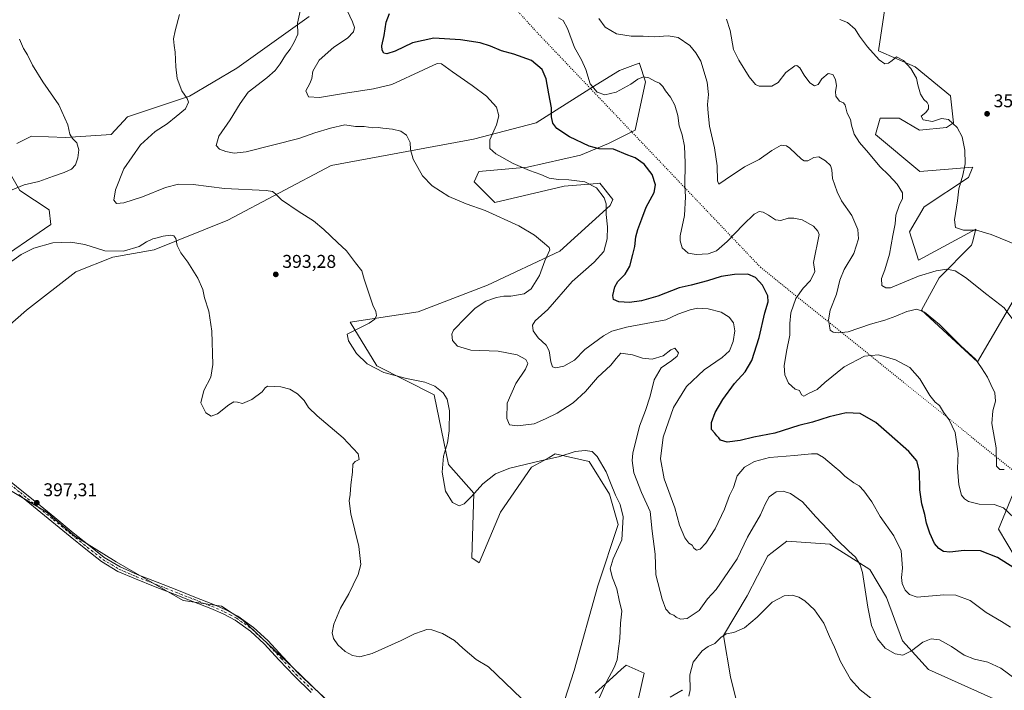
# Model space of a CAD drawing. Units: metres. Extents: x 590905 to 594367, y 4689698 to 4692057.
# Drawn here: x 592252 to 592785, y 4690492 to 4690855 of the extents above; entities that cross this region are included whole.
import ezdxf

# ---------------------------------------------------------------- set-up
doc = ezdxf.new("R2010")
doc.units = ezdxf.units.M
doc.header["$MEASUREMENT"] = 0
doc.linetypes.add('DGN Style 4', pattern=[2.638475, 1.318413, -0.659207, 0.001648, -0.659207])
doc.linetypes.add('DGN Style 5', pattern=[1.153612, 0.494405, -0.659207])
for name, color, linetype, lineweight in [('Camino Cxs', 7, 'Continuous', 0), ('Camino eje', 30, 'DGN Style 4', 13), ('Cultivos herbáceos CxS', 92, 'Continuous', 0), ('Curva de nivel maestra', 30, 'Continuous', 30), ('Curva de nivel normal', 30, 'Continuous', 0), ('Matorral CxS', 135, 'Continuous', 0), ('Punto de cota en terreno', 7, 'Continuous', 0), ('Rótulo de punto de cota en terreno', 7, 'Continuous', 0), ('Suelo desnudo CxS', 253, 'Continuous', 0), ('Vía pecuaria eje', 92, 'DGN Style 5', 0)]:
    doc.layers.add(name, color=color, linetype=linetype, lineweight=lineweight)
doc.styles.add('Style-Arial', font='txt')

# ---------------------------------------------------------------- blocks, each defined once
blk = doc.blocks.new('*U8')
at = {"layer": 'Matorral CxS', "color": 135, "linetype": 'Continuous', "lineweight": 0}
for points in [[(592723.2005, 4690877.3423, 350.8976), (592717.3421, 4690838.5295, 354.4572), (592737.1407, 4690829.8863, 354.4131), (592756.3948, 4690814.2495, 352.9485), (592757.8495, 4690799.6613, 354.6533), (592754.0725, 4690797.0735, 355.0349), (592739.4813, 4690795.6217, 355.9297), (592728.5516, 4690802.0369, 356.3464), (592718.1684, 4690802.0369, 357.2393), (592715.7723, 4690793.2471, 358.2561), (592739.7324, 4690773.2707, 357.6404), (592768.4856, 4690775.6679, 354.4674), (592768.1069, 4690774.7837, 354.4764), (592766.0891, 4690770.0745, 354.6151), (592742.128, 4690754.0939, 357.6168), (592734.142, 4690740.5103, 358.3159), (592738.9336, 4690725.3281, 357.4855), (592761.2796, 4690737.3661, 355.4014), (592770.0821, 4690742.1081, 354.4066), (592768.1563, 4690735.0473, 356.1127), (592767.6858, 4690733.3177, 356.4983), (592750.1143, 4690715.7391, 360.4407), (592740.5297, 4690698.1603, 364.4574), (592770.8799, 4690670.1933, 364.8717), (592791.4393, 4690705.4547, 358.4443)], [(592801.9326, 4690627.5265, 361.6113), (592782.2377, 4690579.5941, 371.9821), (592791.3225, 4690564.4657, 373.3005)], [(592783.4233, 4690486.2525, 388.2884), (592744.4259, 4690503.6749, 386.9819), (592730.2859, 4690519.2483, 383.5735), (592721.7321, 4690542.6391, 383.1398), (592712.6469, 4690557.7671, 384.4301), (592690.9143, 4690571.5951, 385.8197), (592667.7525, 4690573.1933, 387.7141), (592659.7551, 4690567.0385, 387.8194), (592657.3693, 4690565.2025, 387.6813), (592646.1879, 4690543.6285, 388.0834), (592633.4087, 4690522.0539, 389.0405), (592637.1655, 4690499.6673, 393.2541), (592643.1871, 4690475.6093, 395.3357)], [(592611.2883, 4690492.2953, 388.8692), (592611.0451, 4690492.4897, 388.8045), (592604.5677, 4690488.7097, 388.2995)], [(592583.5481, 4690470.4183, 387.9547), (592590.5203, 4690501.6667, 386.8647), (592580.6955, 4690506.0739, 388.7417), (592578.0553, 4690503.6843, 389.345), (592573.5379, 4690499.5951, 389.8652), (592563.9225, 4690490.8921, 391.1791)], [(592542.2519, 4690471.1715, 393.9765), (592552.6451, 4690503.0563, 394.2311), (592565.4019, 4690548.9405, 391.8826), (592576.4135, 4690582.1019, 391.2582), (592571.7583, 4690598.5559, 391.0009), (592560.7299, 4690616.3433, 390.2799), (592542.3599, 4690620.3385, 388.8187), (592539.1273, 4690618.5193, 389.0112), (592536.1745, 4690616.8577, 389.2519), (592529.5809, 4690613.1473, 389.891), (592512.8101, 4690588.9279, 392.5453), (592501.0909, 4690561.4733, 392.8073), (592497.2479, 4690564.2203, 392.3161), (592498.2735, 4690599.0859, 389.4636), (592484.5377, 4690614.6129, 389.5752), (592476.8681, 4690652.3007, 390.4035), (592445.7481, 4690668.1097, 389.4016), (592431.4397, 4690691.7717, 390.6464), (592468.1789, 4690697.3643, 388.3536), (592505.7171, 4690711.7469, 386.7671), (592544.8527, 4690730.1243, 384.4643), (592572.0087, 4690754.8947, 379.648), (592573.6055, 4690758.0909, 379.1995), (592566.4177, 4690766.8811, 378.818), (592565.1815, 4690766.7779, 378.9845), (592549.4421, 4690765.4647, 380.259), (592547.2497, 4690765.2817, 380.3691), (592509.7119, 4690756.4935, 384.1512), (592498.5295, 4690767.6805, 383.1016), (592500.9259, 4690773.2733, 382.0269), (592527.2829, 4690775.6699, 379.3421), (592556.0345, 4690782.0629, 375.847), (592571.2103, 4690788.4545, 373.879), (592585.5873, 4690795.6463, 372.9969), (592591.1575, 4690821.7103, 369.9394), (592587.8817, 4690831.7431, 368.0267), (592587.8529, 4690831.8311, 368.0083), (592587.7775, 4690831.8035, 368.0071), (592584.3783, 4690830.5555, 367.8208), (592577.1059, 4690827.8849, 367.5828), (592564.5005, 4690820.1075, 369.4346), (592532.0749, 4690799.6415, 376.7825), (592498.1821, 4690790.6993, 381.4368), (592421.0577, 4690776.4703, 387.6954), (592365.1493, 4690746.9059, 392.457), (592325.2151, 4690730.9257, 395.1827), (592302.8519, 4690726.9309, 395.0969), (592282.8849, 4690718.9401, 397.402), (592256.0895, 4690698.1277, 399.1607), (592234.9631, 4690679.7881, 398.6962)], [(592236.5617, 4690722.1377, 393.8487), (592269.3071, 4690744.5101, 392.1101), (592268.5095, 4690752.5009, 392.2873), (592252.5353, 4690762.8881, 394.8532), (592245.3475, 4690775.6731, 396.6187)], [(592250.9387, 4690788.4579, 396.9476), (592258.9257, 4690792.4529, 396.3131), (592277.2947, 4690791.6535, 395.1143), (592302.0539, 4690793.2515, 393.1445), (592310.8401, 4690802.8401, 392.8085), (592344.3851, 4690814.0269, 389.6684), (592369.9425, 4690829.2085, 388.337), (592409.0785, 4690857.1749, 384.0536)]]:
    blk.add_polyline3d(points, dxfattribs=at)
blk = doc.blocks.new('*U11')
at = {"layer": 'Cultivos herbáceos CxS', "color": 92, "linetype": 'Continuous', "lineweight": 0}
for points in [[(592791.3225, 4690564.4657, 373.3005), (592782.2377, 4690579.5941, 371.9821), (592801.9326, 4690627.5265, 361.6113)], [(592791.4393, 4690705.4547, 358.4443), (592770.8799, 4690670.1933, 364.8717), (592740.5297, 4690698.1603, 364.4574), (592750.1143, 4690715.7391, 360.4407), (592767.6858, 4690733.3177, 356.4983), (592768.1563, 4690735.0473, 356.1127), (592770.0821, 4690742.1081, 354.4066), (592761.2796, 4690737.3661, 355.4014), (592738.9336, 4690725.3281, 357.4855), (592734.142, 4690740.5103, 358.3159), (592742.128, 4690754.0939, 357.6168), (592766.0891, 4690770.0745, 354.6151), (592768.1069, 4690774.7837, 354.4764), (592768.4856, 4690775.6679, 354.4674), (592739.7324, 4690773.2707, 357.6404), (592715.7723, 4690793.2471, 358.2561), (592718.1684, 4690802.0369, 357.2393), (592728.5516, 4690802.0369, 356.3464), (592739.4813, 4690795.6217, 355.9297), (592754.0725, 4690797.0735, 355.0349), (592757.8495, 4690799.6613, 354.6533), (592756.3948, 4690814.2495, 352.9485), (592737.1407, 4690829.8863, 354.4131), (592717.3421, 4690838.5295, 354.4572), (592723.2005, 4690877.3423, 350.8976)]]:
    blk.add_polyline3d(points, dxfattribs=at)
blk = doc.blocks.new('5PATER')
at = {"layer": 'Suelo desnudo CxS', "linetype": 'Continuous', "lineweight": 0}
h = blk.add_hatch(color=51, dxfattribs=at)
edge = h.paths.add_edge_path()
edge.add_ellipse((0, 0), major_axis=(-0.11, -0.111), ratio=0.999422, start_angle=0, end_angle=360)

msp = doc.modelspace()

# ---------------------------------------------------------------- linework, layer by layer
at = {"layer": 'Camino Cxs', "color": 7, "linetype": 'Continuous', "lineweight": 0}
for points in [[(592245.8401, 4690606.7801, 397.5581), (592253.6801, 4690600.4401, 397.4192), (592261.5601, 4690594.0601, 397.2273), (592271.5201, 4690585.9001, 397.0352), (592281.4601, 4690577.7401, 397.0033), (592289.8401, 4690570.9301, 396.8557), (592298.2501, 4690564.3701, 396.8223), (592306.8101, 4690559.2001, 396.7228), (592316.1201, 4690555.1701, 396.5889), (592326.8001, 4690550.9601, 396.4689), (592337.5201, 4690546.7301, 396.3238), (592347.2101, 4690542.9301, 396.248), (592356.9501, 4690539.1001, 396.1336), (592363.7501, 4690536.1701, 395.9772), (592370.4601, 4690532.6401, 395.8598), (592379.0701, 4690526.5101, 395.7995), (592386.7501, 4690519.3901, 395.6598), (592394.9501, 4690510.5801, 395.5982), (592403.0801, 4690501.9701, 395.6307), (592412.1501, 4690493.2201, 395.6958), (592421.4401, 4690484.6901, 395.8362)], [(592245.8401, 4690606.7801, 397.5581), (592253.6801, 4690600.4401, 397.4192), (592261.5601, 4690594.0601, 397.2273), (592271.5201, 4690585.9001, 397.0352), (592281.4601, 4690577.7401, 397.0033), (592289.8401, 4690570.9301, 396.8557), (592298.2501, 4690564.3701, 396.8223), (592306.8101, 4690559.2001, 396.7228), (592316.1201, 4690555.1701, 396.5889), (592326.8001, 4690550.9601, 396.4689), (592337.5201, 4690546.7301, 396.3238), (592347.2101, 4690542.9301, 396.248), (592356.9501, 4690539.1001, 396.1336), (592363.7501, 4690536.1701, 395.9772), (592370.4601, 4690532.6401, 395.8598), (592379.0701, 4690526.5101, 395.7995), (592386.7501, 4690519.3901, 395.6598), (592394.9501, 4690510.5801, 395.5982), (592403.0801, 4690501.9701, 395.6307), (592412.1501, 4690493.2201, 395.6958), (592421.4401, 4690484.6901, 395.8362)], [(592410.3201, 4690491.2701, 395.7725), (592401.1801, 4690500.0901, 395.7203), (592393.0001, 4690508.7601, 395.701), (592384.8601, 4690517.5001, 395.7298), (592377.3801, 4690524.4401, 395.8287), (592369.0501, 4690530.3601, 395.894), (592362.6001, 4690533.7601, 395.9813), (592355.9301, 4690536.6301, 396.1141), (592346.2401, 4690540.4401, 396.25), (592336.5401, 4690544.2501, 396.3054), (592325.8201, 4690548.4701, 396.4363), (592315.1001, 4690552.7001, 396.5154), (592305.5901, 4690556.8201, 396.6096), (592296.7301, 4690562.1701, 396.6981), (592288.1801, 4690568.8401, 396.7543), (592279.7701, 4690575.6701, 396.879), (592269.8201, 4690583.8401, 396.9323), (592259.8701, 4690591.9901, 397.0982), (592252.0001, 4690598.3701, 397.2377)], [(592410.3201, 4690491.2701, 395.7725), (592401.1801, 4690500.0901, 395.7203), (592393.0001, 4690508.7601, 395.701), (592384.8601, 4690517.5001, 395.7298), (592377.3801, 4690524.4401, 395.8287), (592369.0501, 4690530.3601, 395.894), (592362.6001, 4690533.7601, 395.9813), (592355.9301, 4690536.6301, 396.1141), (592346.2401, 4690540.4401, 396.25), (592336.5401, 4690544.2501, 396.3054), (592325.8201, 4690548.4701, 396.4363), (592315.1001, 4690552.7001, 396.5154), (592305.5901, 4690556.8201, 396.6096), (592296.7301, 4690562.1701, 396.6981), (592288.1801, 4690568.8401, 396.7543), (592279.7701, 4690575.6701, 396.879), (592269.8201, 4690583.8401, 396.9323), (592259.8701, 4690591.9901, 397.0982), (592252.0001, 4690598.3701, 397.2377)]]:
    msp.add_polyline3d(points, dxfattribs=at)
at = {"layer": 'Camino eje', "color": 30, "linetype": 'DGN Style 4', "lineweight": 13}
msp.add_polyline3d([(592244.9851, 4690605.7551, 397.4567), (592252.8401, 4690599.4051, 397.3293), (592256.7751, 4690596.2151, 397.2672), (592260.7151, 4690593.0251, 397.1595), (592270.6701, 4690584.8701, 396.9792), (592280.6151, 4690576.7051, 396.9371), (592289.0101, 4690569.8851, 396.8012), (592297.4901, 4690563.2701, 396.7583), (592306.2001, 4690558.0101, 396.6597), (592315.6101, 4690553.9351, 396.5509), (592320.9701, 4690551.8201, 396.4828), (592326.3101, 4690549.7151, 396.4523), (592331.6701, 4690547.6051, 396.3813), (592337.0301, 4690545.4901, 396.3158), (592341.8751, 4690543.5901, 396.2782), (592346.7251, 4690541.6851, 396.2481), (592356.4401, 4690537.8651, 396.1246), (592363.1751, 4690534.9651, 395.9781), (592366.4001, 4690533.2651, 395.9317), (592369.7551, 4690531.5001, 395.8775), (592373.9201, 4690528.5401, 395.857), (592378.2251, 4690525.4751, 395.8046), (592382.0651, 4690521.9151, 395.7339), (592385.8051, 4690518.4451, 395.6912), (592393.9751, 4690509.6701, 395.6492), (592398.0401, 4690505.3651, 395.6682), (592402.1301, 4690501.0301, 395.6815), (592411.2351, 4690492.2451, 395.7421)], dxfattribs=at)
at = {"layer": 'Cultivos herbáceos CxS', "color": 92, "linetype": 'Continuous', "lineweight": 0}
for points in [[(592723.2005, 4690877.3423, 350.8976), (592717.3421, 4690838.5295, 354.4572), (592737.1407, 4690829.8863, 354.4131), (592756.3948, 4690814.2495, 352.9485), (592757.8495, 4690799.6613, 354.6533), (592754.0725, 4690797.0735, 355.0349), (592739.4813, 4690795.6217, 355.9297), (592728.5516, 4690802.0369, 356.3464), (592718.1684, 4690802.0369, 357.2393), (592715.7723, 4690793.2471, 358.2561), (592739.7324, 4690773.2707, 357.6404), (592768.4856, 4690775.6679, 354.4674), (592768.1069, 4690774.7837, 354.4764), (592766.0891, 4690770.0745, 354.6151), (592742.128, 4690754.0939, 357.6168), (592734.142, 4690740.5103, 358.3159), (592738.9336, 4690725.3281, 357.4855), (592761.2796, 4690737.3661, 355.4014), (592770.0821, 4690742.1081, 354.4066), (592768.1563, 4690735.0473, 356.1127), (592767.6858, 4690733.3177, 356.4983), (592750.1143, 4690715.7391, 360.4407), (592740.5297, 4690698.1603, 364.4574), (592770.8799, 4690670.1933, 364.8717), (592791.4393, 4690705.4547, 358.4443)], [(592409.0785, 4690857.1749, 384.0536), (592369.9425, 4690829.2085, 388.337), (592344.3851, 4690814.0269, 389.6684), (592310.8401, 4690802.8401, 392.8085), (592302.0539, 4690793.2515, 393.1445), (592277.2947, 4690791.6535, 395.1143), (592258.9257, 4690792.4529, 396.3131), (592250.9387, 4690788.4579, 396.9476)], [(592409.0785, 4690857.1749, 384.0536), (592369.9425, 4690829.2085, 388.337), (592344.3851, 4690814.0269, 389.6684), (592310.8401, 4690802.8401, 392.8085), (592302.0539, 4690793.2515, 393.1445), (592277.2947, 4690791.6535, 395.1143), (592258.9257, 4690792.4529, 396.3131), (592250.9387, 4690788.4579, 396.9476)], [(592245.3475, 4690775.6731, 396.6187), (592252.5353, 4690762.8881, 394.8532), (592268.5095, 4690752.5009, 392.2873), (592269.3071, 4690744.5101, 392.1101), (592236.5617, 4690722.1377, 393.8487)], [(592245.3475, 4690775.6731, 396.6187), (592252.5353, 4690762.8881, 394.8532), (592268.5095, 4690752.5009, 392.2873), (592269.3071, 4690744.5101, 392.1101), (592236.5617, 4690722.1377, 393.8487)], [(592801.9326, 4690627.5265, 361.6113), (592782.2377, 4690579.5941, 371.9821), (592791.3225, 4690564.4657, 373.3005)], [(592239.7991, 4690605.1599, 397.2425), (592266.8061, 4690588.9553, 397.0586), (592282.2389, 4690575.8375, 396.8282), (592304.6161, 4690561.9479, 396.8357), (592340.8829, 4690541.1135, 396.2473), (592361.7169, 4690538.0267, 396.0127), (592373.2915, 4690530.3103, 395.8547), (592400.2985, 4690504.8461, 395.5996), (592425.7621, 4690480.1537, 395.8476)], [(592239.7991, 4690605.1599, 397.2425), (592266.8061, 4690588.9553, 397.0586), (592282.2389, 4690575.8375, 396.8282), (592304.6161, 4690561.9479, 396.8357), (592340.8829, 4690541.1135, 396.2473), (592361.7169, 4690538.0267, 396.0127), (592373.2915, 4690530.3103, 395.8547), (592400.2985, 4690504.8461, 395.5996), (592425.7621, 4690480.1537, 395.8476)]]:
    msp.add_polyline3d(points, dxfattribs=at)
at = {"layer": 'Curva de nivel maestra', "color": 30, "linetype": 'Continuous', "lineweight": 30, "elevation": 375, "flags": 128}
msp.add_lwpolyline([(592794.03, 4690556.6301), (592781.7, 4690564.3101), (592772.54, 4690568.0001), (592763.73, 4690568.0901), (592755.88, 4690567.1201), (592752.57, 4690567.5301), (592749.95, 4690569.2601), (592747.74, 4690571.9601), (592745.14, 4690577.4201), (592743.37, 4690582.9601), (592742.45, 4690587.5701), (592740.78, 4690593.3001), (592739.77, 4690600.9601), (592739.53, 4690611.0601), (592738.16, 4690616.6901), (592733.77, 4690621.6301), (592723.14, 4690630.9901), (592715.9, 4690637.4201), (592707.38, 4690642.2301), (592699.82, 4690642.6001), (592690.66, 4690640.5401), (592681.63, 4690637.6301), (592674.3, 4690635.7801), (592661.15, 4690631.6601), (592649.85, 4690629.4301), (592642.43, 4690627.7101), (592635.48, 4690626.7801), (592631.78, 4690627.7601), (592630.85, 4690629.1401), (592629.77, 4690630.2201), (592628.79, 4690631.6401), (592627.01, 4690633.6301), (592626.9, 4690637.4601), (592629.01, 4690642.8001), (592633.14, 4690649.7901), (592639.45, 4690658.5601), (592645.2, 4690664.9001), (592648.84, 4690670.9001), (592652.73, 4690683.4301), (592655.79, 4690696.7201), (592657.57, 4690702.7601), (592657.36, 4690706.0301), (592654.58, 4690711.6501), (592650.83, 4690715.9401), (592646.59, 4690717.6201), (592639.4, 4690717.5501), (592632.2, 4690716.3601), (592624.82, 4690713.9801), (592616.02, 4690711.7501), (592609.45, 4690710.2201), (592597.82, 4690705.7901), (592589.07, 4690703.2501), (592582.64, 4690702.3201), (592576.79, 4690702.7401), (592573.86, 4690703.9301), (592573.53, 4690706.0901), (592574.63, 4690710.8901), (592576.29, 4690713.7601), (592580.24, 4690717.7001), (592582.81, 4690722.0101), (592584.4, 4690728.3701), (592585.48, 4690732.6701), (592585.99, 4690737.8001), (592587.02, 4690741.8301), (592589.2, 4690747.6701), (592591.55, 4690753.9901), (592595.92, 4690761.9201), (592596.68, 4690766.1201), (592594.74, 4690771.5601), (592590.43, 4690777.2401), (592585.65, 4690780.7301), (592581.69, 4690782.1601), (592573.93, 4690785.3501), (592566.21, 4690785.5601), (592560.77, 4690786.9301), (592550.03, 4690791.9501), (592543.26, 4690796.5201), (592541.03, 4690799.3701), (592540.32, 4690802.7501), (592540.32, 4690807.7801), (592538.81, 4690815.2701), (592537.53, 4690823.3201), (592535.23, 4690828.4301), (592529.58, 4690833.3401), (592519.9, 4690836.7601), (592513.34, 4690838.5101), (592507.23, 4690841.1401), (592501.64, 4690842.8201), (592491.14, 4690844.5001), (592476.61, 4690845.3801), (592465.08, 4690842.8901), (592455.8, 4690838.3101), (592451.24, 4690836.8501), (592449.65, 4690837.3801), (592448.59, 4690838.8701), (592448.44, 4690841.2101), (592449.73, 4690846.7901), (592450.93, 4690854.0401), (592452.72, 4690858.7001)], dxfattribs=at)
at = {"layer": 'Curva de nivel normal', "color": 30, "linetype": 'Continuous', "lineweight": 0, "flags": 128}
for points, elevation in [([(592563.02, 4690481.4001), (592570.02, 4690496.9301), (592574.34, 4690504.8401), (592575.97, 4690508.9101), (592576.43, 4690513.6201), (592577.25, 4690520.4001), (592577.76, 4690528.7001), (592578.43, 4690535.2301), (592576.97, 4690541.1701), (592575.76, 4690547.2701), (592573.33, 4690553.2601), (592572.15, 4690558.1801), (592573.71, 4690563.5001), (592578.35, 4690573.8601), (592579.08, 4690586.2801), (592577.57, 4690593.0601), (592575, 4690598.1401), (592572.26, 4690604.6601), (592569.98, 4690610.6201), (592565.12, 4690619.0301), (592562.33, 4690621.6501), (592558.57, 4690622.2201), (592553.07, 4690621.6301), (592544.91, 4690618.9501), (592534.42, 4690616.6801), (592517.75, 4690612.7501), (592510.08, 4690609.6501), (592503.08, 4690604.2101), (592497.08, 4690597.3401), (592493.08, 4690593.3401), (592490.42, 4690592.2401), (592486.72, 4690594.0001), (592482.97, 4690600.2401), (592481.17, 4690610.5701), (592481.82, 4690619.1901), (592484.06, 4690626.3801), (592485.02, 4690632.8501), (592485.11, 4690643.7401), (592483.85, 4690649.9401), (592481.71, 4690653.4601), (592477.22, 4690657.0801), (592471.74, 4690659.1801), (592461.81, 4690661.1201), (592449.51, 4690664.5101), (592440.51, 4690669.0701), (592434.76, 4690674.7401), (592430.41, 4690681.6701), (592429.69, 4690685.2201), (592441.63, 4690691.0801), (592444.75, 4690693.3601), (592445.64, 4690695.2601), (592445.31, 4690697.5501), (592443.64, 4690700.9201), (592442.24, 4690705.2801), (592439.01, 4690714.9001), (592437.6, 4690719.4501), (592434.32, 4690723.8201), (592429.38, 4690730.2901), (592424.44, 4690734.8401), (592417.14, 4690741.9101), (592411.44, 4690746.5501), (592403.66, 4690751.4301), (592394.16, 4690757.9301), (592390.95, 4690761.0801), (592389.26, 4690762.5001), (592385.82, 4690763.0301), (592363.39, 4690764.0901), (592346.43, 4690766.1401), (592338.43, 4690766.4601), (592331.31, 4690764.5401), (592319.02, 4690759.4801), (592308.76, 4690756.2601), (592304.93, 4690755.9201), (592303.49, 4690757.7701), (592304.27, 4690763.3101), (592308.82, 4690774.6501), (592317.82, 4690787.6901), (592325.8, 4690794.8601), (592332.3, 4690799.1001), (592337.16, 4690802.9901), (592342.2, 4690807.1501), (592343.88, 4690810.7001), (592343.2, 4690812.7301), (592340.17, 4690816.9201), (592337.78, 4690823.5301), (592336.9, 4690829.9801), (592336.63, 4690837.8601), (592336, 4690841.5201), (592335.78, 4690845.0801), (592336.54, 4690849.4301), (592339.03, 4690858.2801)], 390), ([(592796.04, 4690495.2801), (592783.48, 4690504.3801), (592776.5, 4690507.7301), (592769.36, 4690509.2501), (592763.66, 4690511.4301), (592756.79, 4690516.1901), (592750.31, 4690519.7501), (592745.89, 4690520.2601), (592741.31, 4690518.4601), (592735.19, 4690513.8601), (592730.56, 4690511.5101), (592726.31, 4690512.1501), (592720.93, 4690515.2801), (592716.77, 4690520.2101), (592713.58, 4690527.5101), (592711.58, 4690537.4601), (592708.64, 4690556.1801), (592707.39, 4690560.3401), (592704.93, 4690564.4701), (592701.25, 4690567.7901), (592694.83, 4690574.0301), (592689.96, 4690579.4801), (592683.42, 4690586.3801), (592676.14, 4690594.4301), (592669.72, 4690599.0101), (592665.72, 4690600.2401), (592661.9, 4690599.9201), (592658.12, 4690597.1101), (592655.92, 4690593.1901), (592653.41, 4690587.3801), (592646.46, 4690575.3301), (592640.91, 4690563.5801), (592636.09, 4690556.6601), (592629.49, 4690546.9901), (592624.8, 4690541.9401), (592620.24, 4690535.7001), (592613.69, 4690531.2601), (592610.18, 4690530.8901), (592607.83, 4690532.0201), (592606.53, 4690533.0501), (592604.6, 4690533.7901), (592602.24, 4690536.4201), (592600.16, 4690541.6801), (592596.84, 4690554.9601), (592596.4, 4690566.0901), (592594.81, 4690578.5801), (592593.78, 4690589.2501), (592589.06, 4690599.5301), (592584.83, 4690610.1901), (592584.05, 4690616.8201), (592584.44, 4690620.8101), (592587.93, 4690635.3301), (592591.22, 4690643.9701), (592593.72, 4690651.6601), (592595.98, 4690660.5601), (592599.63, 4690666.9001), (592605.56, 4690670.9001), (592608.31, 4690673.2301), (592609.02, 4690675.1701), (592607.09, 4690677.5901), (592604.84, 4690676.7701), (592600.73, 4690673.5301), (592594.86, 4690671.5801), (592589.6, 4690672.2401), (592584.21, 4690674.0001), (592577.85, 4690674.8301), (592575.33, 4690672.1001), (592572.41, 4690668.4601), (592565.21, 4690661.7401), (592558.74, 4690654.1001), (592552.07, 4690648.0001), (592543.46, 4690642.4301), (592537.16, 4690639.3901), (592530.9, 4690636.7201), (592522.02, 4690635.5001), (592517.62, 4690636.1001), (592516.13, 4690639.5001), (592516.42, 4690647.7801), (592521.03, 4690658.5601), (592526.25, 4690666.2301), (592527.47, 4690669.2601), (592526.36, 4690671.4801), (592521.78, 4690673.9801), (592511.42, 4690676.0001), (592496.75, 4690676.4801), (592489.39, 4690678.6401), (592486.79, 4690681.7001), (592486.47, 4690685.2501), (592487.32, 4690687.4201), (592493.9, 4690694.1901), (592499.08, 4690699.3301), (592504.76, 4690703.0601), (592510.48, 4690705.0801), (592514.47, 4690705.7201), (592518.24, 4690705.8001), (592525.46, 4690707.0801), (592529.36, 4690709.7301), (592533.77, 4690716.9001), (592536.66, 4690724.8601), (592539.4, 4690730.7601), (592539.06, 4690732.0301), (592536.51, 4690734.3401), (592531.22, 4690738.8501), (592522.72, 4690743.7701), (592504.43, 4690752.2201), (592494.21, 4690755.6801), (592484.76, 4690759.7301), (592475.81, 4690765.4301), (592470.59, 4690770.8601), (592465.54, 4690779.9201), (592464.02, 4690785.2101), (592463.79, 4690788.8701), (592462.83, 4690791.1301), (592461.8, 4690792.9401), (592458.69, 4690795.0601), (592454.32, 4690796.2101), (592448.99, 4690796.6201), (592446.56, 4690797.0001), (592443.71, 4690796.9401), (592438.97, 4690797.5501), (592434.32, 4690797.5501), (592428.41, 4690798.4501), (592420.64, 4690796.6201), (592412.24, 4690794.1901), (592403.64, 4690791.0601), (592390.1, 4690787.6801), (592375.11, 4690783.8301), (592368.6, 4690783.1501), (592364.02, 4690784.1301), (592360.62, 4690785.2801), (592358.76, 4690787.2401), (592360.21, 4690792.3001), (592366.45, 4690801.2001), (592371.83, 4690810.0301), (592376.19, 4690816.1601), (592386.28, 4690823.9701), (592390.8, 4690827.9301), (592393.53, 4690831.5601), (592396.3, 4690836.2201), (592398.87, 4690839.4801), (592400.99, 4690843.3301), (592403.04, 4690847.5601), (592402.84, 4690853.5201), (592404.2, 4690860.1201)], 385), ([(592429.72, 4690860.4001), (592432.6, 4690854.2301), (592433.65, 4690851.1901), (592433.14, 4690848.9001), (592429.9, 4690845.3801), (592422.55, 4690840.5701), (592414.55, 4690833.5301), (592411.15, 4690827.5301), (592410.61, 4690823.5301), (592409.48, 4690820.8101), (592407.34, 4690816.9701), (592408.82, 4690813.7101), (592414.71, 4690813.2601), (592428.9, 4690815.7201), (592444.02, 4690817.9201), (592453.86, 4690820.3601), (592471.1, 4690828.3401), (592478.44, 4690831.7401), (592480.74, 4690831.5201), (592486.75, 4690827.2001), (592497.32, 4690819.7401), (592505.14, 4690814.0101), (592510.49, 4690808.0701), (592511.75, 4690803.3901), (592510.53, 4690798.5801), (592507, 4690790.3201), (592507.03, 4690785.6701), (592510.28, 4690782.7601), (592519.5, 4690777.6301), (592528.4, 4690773.7801), (592534.49, 4690771.6601), (592539.14, 4690769.7101), (592544.09, 4690768.8701), (592549.74, 4690768.8201), (592558.45, 4690767.5701), (592564.66, 4690764.4601), (592568.91, 4690759.0401), (592569.88, 4690755.6901), (592569.84, 4690749.9401), (592570.64, 4690743.3401), (592570.39, 4690736.8801), (592568.63, 4690729.8801), (592563.52, 4690724.2201), (592551.58, 4690713.6901), (592538.28, 4690698.5501), (592531.58, 4690692.3301), (592529.97, 4690689.9901), (592530.49, 4690687.0501), (592533.17, 4690683.1501), (592537.48, 4690679.2701), (592539.07, 4690676.1601), (592539.99, 4690670.2501), (592540.94, 4690667.5501), (592542.69, 4690666.9101), (592546.97, 4690667.9101), (592552.74, 4690671.1401), (592558.41, 4690676.8401), (592568.41, 4690684.2701), (592573.07, 4690686.7801), (592580.88, 4690689.0501), (592602.2, 4690692.8701), (592608.8, 4690696.0001), (592615.39, 4690698.3901), (592619.39, 4690699.2001), (592625.1, 4690698.8501), (592632.14, 4690697.1401), (592636.47, 4690694.4101), (592638.81, 4690691.3001), (592639.62, 4690686.9401), (592638.74, 4690681.3001), (592636.7, 4690676.1601), (592632.8, 4690672.4801), (592623, 4690665.9601), (592613.36, 4690656.9501), (592606.4, 4690645.5501), (592600.74, 4690629.5301), (592599.34, 4690617.6301), (592601.27, 4690606.8101), (592607.02, 4690591.2301), (592609.7, 4690581.7601), (592612.5, 4690574.9401), (592614.73, 4690572.1601), (592616.49, 4690571.0301), (592617.45, 4690569.4001), (592618.83, 4690568.3701), (592620.87, 4690568.8801), (592623.96, 4690572.1201), (592628.89, 4690579.9101), (592633.94, 4690590.5001), (592636.73, 4690597.9401), (592638.8, 4690602.1601), (592640.76, 4690608.6001), (592644.83, 4690613.2301), (592650.17, 4690616.3001), (592658.29, 4690618.4601), (592671.81, 4690619.5801), (592680.99, 4690620.5101), (592684.15, 4690620.3401), (592687.63, 4690618.4801), (592693.32, 4690613.5101), (592696.45, 4690610.9801), (592699.08, 4690608.4101), (592704.02, 4690604.7201), (592706.95, 4690603.0401), (592709.46, 4690600.4401), (592713.66, 4690594.3701), (592718.32, 4690586.4201), (592725.65, 4690576.0801), (592729.64, 4690567.8901), (592730.26, 4690558.5001), (592729.76, 4690553.4501), (592730.17, 4690550.2401), (592731.79, 4690546.6601), (592734.14, 4690544.3401), (592738.36, 4690542.9001), (592752.7, 4690544.0301), (592759.28, 4690543.8701), (592766.95, 4690541.1201), (592775.68, 4690534.5701), (592783.96, 4690529.6801), (592788.78, 4690526.6401)], 380), ([(592790.7, 4690585.8201), (592785.03, 4690591.1501), (592779.91, 4690593.0601), (592771.87, 4690593.1001), (592766.13, 4690594.5701), (592763.88, 4690596.0701), (592762.35, 4690598.1401), (592760.8, 4690603.5601), (592760.16, 4690612.6001), (592760.41, 4690620.6801), (592758.8, 4690631.9201), (592755.58, 4690638.8501), (592752.58, 4690642.9801), (592750.31, 4690646.5101), (592747.94, 4690648.4701), (592745.14, 4690652.0001), (592739.76, 4690660.9501), (592734.25, 4690667.1001), (592726.56, 4690671.3101), (592717.42, 4690674.0101), (592709.71, 4690673.2301), (592698.71, 4690667.4401), (592688.38, 4690658.9701), (592684.16, 4690655.2601), (592679.81, 4690653.2101), (592676.96, 4690651.6501), (592675.61, 4690652.4401), (592674.52, 4690654.6301), (592672.28, 4690655.5001), (592668.56, 4690658.7201), (592666.6, 4690663.1201), (592666.32, 4690667.9801), (592667.47, 4690675.9001), (592669.29, 4690684.6401), (592669.3, 4690691.0301), (592669.93, 4690696.7901), (592672.51, 4690704.5701), (592676.63, 4690710.1601), (592680.55, 4690714.1801), (592682.91, 4690719.1901), (592682.2, 4690724.0301), (592685.25, 4690739.2101), (592684.57, 4690741.0001), (592682.08, 4690743.6001), (592675.94, 4690747.1001), (592671.57, 4690747.9501), (592668.36, 4690748.0401), (592664.4, 4690746.7701), (592661.58, 4690747.0701), (592657.81, 4690749.6801), (592654.86, 4690751.2901), (592652.72, 4690751.5901), (592650.05, 4690750.1701), (592644.06, 4690744.4501), (592635.48, 4690735.3201), (592629.62, 4690730.2801), (592625.18, 4690728.6701), (592618.56, 4690728.3801), (592614.27, 4690729.0701), (592611.11, 4690731.8601), (592609.93, 4690735.7101), (592609.98, 4690738.4401), (592612.27, 4690749.3901), (592612.82, 4690759.5801), (592612.56, 4690765.5401), (592612.76, 4690777.8801), (592612.26, 4690786.9201), (592610.98, 4690793.1801), (592609.5, 4690797.9701), (592608.7, 4690803.5001), (592607.06, 4690809.2001), (592604.82, 4690813.4901), (592602.01, 4690816.9301), (592600.57, 4690819.2401), (592598.85, 4690820.9901), (592596.6, 4690821.9401), (592593.06, 4690824.0201), (592590.2, 4690824.5701), (592587, 4690823.2401), (592583.32, 4690820.5801), (592575.38, 4690816.1801), (592569.15, 4690814.8101), (592565.04, 4690816.1401), (592561.18, 4690820.7001), (592558.94, 4690828.5001), (592556.64, 4690833.7601), (592552.7, 4690840.3501), (592549.06, 4690850.6501), (592546.69, 4690855.0101), (592544.06, 4690856.5001)], 370), ([(592785.45, 4690611.9801), (592783.08, 4690612.0001), (592781.22, 4690613.6601), (592781.1, 4690623.6401), (592778.64, 4690636.8401), (592779.19, 4690643.6601), (592780.71, 4690648.9701), (592780.39, 4690653.5201), (592778.14, 4690658.0001), (592776.42, 4690661.9601), (592773.1, 4690666.9701), (592769.85, 4690671.6201), (592762.17, 4690678.6701), (592750.28, 4690690.3801), (592742.2, 4690697.0401), (592738.08, 4690698.7001), (592732.7, 4690697.5401), (592726.71, 4690694.9901), (592720.71, 4690692.8401), (592713.04, 4690690.6101), (592700.85, 4690686.3901), (592695.62, 4690685.9401), (592692.86, 4690686.2801), (592691.09, 4690687.4001), (592690.83, 4690689.6701), (592690.34, 4690692.8701), (592691.25, 4690698.1201), (592694.64, 4690706.8501), (592696.49, 4690714.3901), (592698.75, 4690720.1801), (592703.93, 4690728.9401), (592706.58, 4690736.7601), (592706.22, 4690741.9301), (592702.84, 4690749.4401), (592697.24, 4690757.4501), (592695.03, 4690762.2601), (592692.42, 4690769.4301), (592692.06, 4690774.2101), (592691.3, 4690776.4301), (592688.64, 4690779.1101), (592685.08, 4690781.1801), (592682.39, 4690780.8501), (592679.05, 4690779.0101), (592677.1, 4690778.9501), (592675.72, 4690779.9201), (592669.39, 4690785.8401), (592667.58, 4690787.0601), (592664.61, 4690787.4801), (592659.61, 4690784.6701), (592652.8, 4690779.7501), (592644.77, 4690775.8401), (592634.32, 4690768.7101), (592630.9, 4690766.4501), (592630.24, 4690768.2201), (592629.93, 4690776.3701), (592628.51, 4690786.1001), (592625.78, 4690797.8701), (592625.15, 4690804.8701), (592624.76, 4690809.5301), (592625.31, 4690814.9901), (592624.68, 4690821.6901), (592621.11, 4690832.9101), (592618.52, 4690837.4301), (592615.18, 4690841.4001), (592608.82, 4690845.7201), (592603.53, 4690846.6501), (592596, 4690846.1301), (592590.01, 4690846.4601), (592583.44, 4690846.4801), (592575.53, 4690847.7001), (592569.34, 4690851.3901), (592565.87, 4690856.0101)], 365), ([(592634.98, 4690855.7201), (592637.06, 4690849.6201), (592638.85, 4690839.2001), (592641.81, 4690833.5301), (592647.29, 4690824.4201), (592650.77, 4690820.4001), (592652.75, 4690819.4601), (592659.61, 4690819.4801), (592663.08, 4690821.4701), (592667.18, 4690826.7601), (592672.08, 4690830.3701), (592673.2, 4690830.5501), (592674.76, 4690829.4401), (592677.13, 4690825.4101), (592680.16, 4690821.2901), (592682.65, 4690819.5401), (592684.65, 4690820.3701), (592686.74, 4690823.3301), (592690.18, 4690826.3501), (592692.6, 4690825.8101), (592694.06, 4690823.0601), (592694.64, 4690819.5501), (592693.98, 4690816.4701), (592694.27, 4690814.0901), (592696.29, 4690811.3401), (592698.41, 4690810.4701), (592699.36, 4690809.0801), (592700.41, 4690804.8901), (592702.23, 4690801.3701), (592702.7, 4690798.2901), (592704.18, 4690793.4601), (592707.02, 4690788.9601), (592711.87, 4690783.3701), (592718.05, 4690775.9601), (592722.86, 4690771.3401), (592727.49, 4690766.4001), (592730.36, 4690761.7801), (592730.4, 4690758.5701), (592728.59, 4690754.7901), (592726.78, 4690749.5401), (592726.38, 4690744.9401), (592725.11, 4690738.6101), (592723.34, 4690728.5101), (592720.85, 4690720.0601), (592719.04, 4690715.3301), (592719.21, 4690711.5401), (592721.36, 4690710.3601), (592723.83, 4690710.3401), (592739.05, 4690716.5301), (592748.64, 4690719.4401), (592754.27, 4690720.4401), (592758.91, 4690719.4801), (592764.43, 4690715.9401), (592776.01, 4690706.7301), (592785.29, 4690699.5101), (592793.28, 4690688.7201)], 360), ([(592696.38, 4690855.5201), (592700.49, 4690853.9701), (592704.73, 4690850.2101), (592707.06, 4690846.5401), (592711.35, 4690840.6901), (592717.71, 4690833.6401), (592720.71, 4690831.5701), (592722.71, 4690831.9601), (592724.71, 4690833.3301), (592727.1, 4690835.2401), (592730.96, 4690833.2801), (592734.77, 4690828.9601), (592737.83, 4690823.7901), (592738.56, 4690820.0801), (592740.02, 4690815.1801), (592741.82, 4690812.3101), (592743.7, 4690810.5601), (592744.46, 4690809.0801), (592744.46, 4690807.2001), (592742.94, 4690805.2001), (592740.39, 4690803.2001), (592741.5, 4690801.2201), (592746.56, 4690800.2401), (592751.51, 4690801.8901), (592755.19, 4690801.3801), (592759.85, 4690797.0901), (592762.6, 4690792.0301), (592764.08, 4690784.8201), (592764.18, 4690777.3501), (592762.94, 4690771.1901), (592760.8, 4690763.9301), (592760.03, 4690757.4001), (592758.47, 4690747.1201), (592759.02, 4690742.9401), (592763.31, 4690741.4401), (592770.37, 4690741.4501), (592778.37, 4690739.2001), (592793.03, 4690733.1101)], 355), ([(592252.32, 4690844.8401), (592254.54, 4690839.7401), (592256.61, 4690836.3401), (592259.4, 4690830.8001), (592265.02, 4690821.7601), (592273.68, 4690809.3401), (592278.5, 4690798.5101), (592279.65, 4690793.5301), (592280.99, 4690791.2001), (592283.38, 4690788.8501), (592284.42, 4690785.0201), (592283.96, 4690780.5801), (592282.67, 4690776.7701), (592280.46, 4690774.5401), (592276.52, 4690772.7401), (592270.69, 4690770.7901), (592262.86, 4690767.7501), (592254.96, 4690766.0501), (592248.43, 4690763.3801)], 395), ([(592243.08, 4690721.0201), (592253.28, 4690728.3101), (592260.16, 4690731.6601), (592270.34, 4690734.5701), (592280.09, 4690735.0701), (592287.81, 4690733.6801), (592298.52, 4690730.2201), (592308.74, 4690730.1301), (592317.2, 4690732.6801), (592321.14, 4690735.1401), (592324.45, 4690736.8501), (592326.89, 4690737.3101), (592330.19, 4690738.2901), (592334.04, 4690738.8101), (592335.95, 4690738.3801), (592336.93, 4690736.9101), (592337.71, 4690733.2601), (592339.7, 4690729.2201), (592343.44, 4690724.2201), (592348.86, 4690715.6001), (592351.53, 4690709.3301), (592352.47, 4690704.9101), (592354.86, 4690697.5901), (592356.49, 4690686.8701), (592357.03, 4690668.8301), (592356.01, 4690661.9001), (592352.22, 4690654.6301), (592350.54, 4690647.9901), (592353.15, 4690642.6001), (592356.04, 4690640.8301), (592359.51, 4690642.1001), (592365.67, 4690647.0201), (592368.4, 4690648.6601), (592370.36, 4690648.4701), (592373.11, 4690647.7001), (592378.2, 4690649.7501), (592383.8, 4690653.9401), (592385.42, 4690656.1001), (592386.6, 4690657.0001), (592393.77, 4690656.7301), (592398.77, 4690655.3801), (592402.79, 4690652.9701), (592406.51, 4690649.3201), (592408.75, 4690645.5801), (592413.51, 4690640.9801), (592427.53, 4690629.0001), (592435.62, 4690620.4301), (592436.3, 4690617.4401), (592434.13, 4690616.3101), (592432.81, 4690614.7601), (592432.53, 4690610.5701), (592431.74, 4690603.7001), (592431.37, 4690598.3801), (592430.79, 4690594.9201), (592431.78, 4690587.9201), (592436.05, 4690570.2001), (592437.2, 4690560.4701), (592435.74, 4690555.0401), (592432.96, 4690549.5801), (592430.57, 4690544.5801), (592426.12, 4690536.9201), (592422.43, 4690528.2501), (592421.57, 4690523.4901), (592422.35, 4690520.5101), (592424.6, 4690517.1201), (592428.64, 4690513.4001), (592432.66, 4690511.3001), (592436.64, 4690510.5701), (592443.27, 4690512.2901), (592459, 4690519.3001), (592466.09, 4690522.9801), (592470.29, 4690524.3701), (592472.8, 4690525.3001), (592475.61, 4690525.1501), (592481.26, 4690523.1001), (592487.9, 4690519.4101), (592492.42, 4690515.2601), (592499.56, 4690509.0601), (592506.25, 4690505.1001), (592524.07, 4690487.9801)], 395), ([(592723.81, 4690479.8201), (592707.36, 4690492.6801), (592702.26, 4690498.4201), (592696.86, 4690508.0801), (592693.54, 4690515.7501), (592690.77, 4690521.6401), (592687.77, 4690528.8301), (592682.7, 4690535.9801), (592677.52, 4690540.9001), (592674.21, 4690542.8801), (592670.66, 4690543.8901), (592666.32, 4690543.5801), (592659.87, 4690540.0501), (592651.7, 4690531.9801), (592644.82, 4690526.1601), (592639.06, 4690523.6301), (592634.95, 4690523.0101), (592631.98, 4690520.9501), (592628.71, 4690517.7501), (592625.08, 4690516.1701), (592621.94, 4690513.8801), (592616.96, 4690507.5901), (592615.3, 4690500.7901), (592615.46, 4690492.6401), (592614.69, 4690489.2601)], 390)]:
    msp.add_lwpolyline(points, dxfattribs=dict(at, elevation=elevation))
at = {"layer": 'Matorral CxS', "color": 135, "linetype": 'Continuous', "lineweight": 0}
for points in [[(592723.2005, 4690877.3423, 350.8976), (592717.3421, 4690838.5295, 354.4572), (592737.1407, 4690829.8863, 354.4131), (592756.3948, 4690814.2495, 352.9485), (592757.8495, 4690799.6613, 354.6533), (592754.0725, 4690797.0735, 355.0349), (592739.4813, 4690795.6217, 355.9297), (592728.5516, 4690802.0369, 356.3464), (592718.1684, 4690802.0369, 357.2393), (592715.7723, 4690793.2471, 358.2561), (592739.7324, 4690773.2707, 357.6404), (592768.4856, 4690775.6679, 354.4674), (592768.1069, 4690774.7837, 354.4764), (592766.0891, 4690770.0745, 354.6151), (592742.128, 4690754.0939, 357.6168), (592734.142, 4690740.5103, 358.3159), (592738.9336, 4690725.3281, 357.4855), (592761.2796, 4690737.3661, 355.4014), (592770.0821, 4690742.1081, 354.4066), (592768.1563, 4690735.0473, 356.1127), (592767.6858, 4690733.3177, 356.4983), (592750.1143, 4690715.7391, 360.4407), (592740.5297, 4690698.1603, 364.4574), (592770.8799, 4690670.1933, 364.8717), (592791.4393, 4690705.4547, 358.4443)], [(592409.0785, 4690857.1749, 384.0536), (592369.9425, 4690829.2085, 388.337), (592344.3851, 4690814.0269, 389.6684), (592310.8401, 4690802.8401, 392.8085), (592302.0539, 4690793.2515, 393.1445), (592277.2947, 4690791.6535, 395.1143), (592258.9257, 4690792.4529, 396.3131), (592250.9387, 4690788.4579, 396.9476)], [(592234.9631, 4690679.7881, 398.6962), (592256.0895, 4690698.1277, 399.1607), (592282.8849, 4690718.9401, 397.402), (592302.8519, 4690726.9309, 395.0969), (592325.2151, 4690730.9257, 395.1827), (592365.1493, 4690746.9059, 392.457), (592421.0577, 4690776.4703, 387.6954), (592498.1821, 4690790.6993, 381.4368), (592532.0749, 4690799.6415, 376.7825), (592564.5005, 4690820.1075, 369.4346), (592577.1059, 4690827.8849, 367.5828), (592584.3783, 4690830.5555, 367.8208), (592587.7775, 4690831.8035, 368.0071), (592587.8529, 4690831.8311, 368.0083), (592587.8817, 4690831.7431, 368.0267), (592591.1575, 4690821.7103, 369.9394), (592585.5873, 4690795.6463, 372.9969), (592571.2103, 4690788.4545, 373.879), (592556.0345, 4690782.0629, 375.847), (592527.2829, 4690775.6699, 379.3421), (592500.9259, 4690773.2733, 382.0269), (592498.5295, 4690767.6805, 383.1016), (592509.7119, 4690756.4935, 384.1512), (592547.2497, 4690765.2817, 380.3691), (592549.4421, 4690765.4647, 380.259), (592565.1815, 4690766.7779, 378.9845), (592566.4177, 4690766.8811, 378.818), (592573.6055, 4690758.0909, 379.1995), (592572.0087, 4690754.8947, 379.648), (592544.8527, 4690730.1243, 384.4643), (592505.7171, 4690711.7469, 386.7671), (592468.1789, 4690697.3643, 388.3536), (592431.4397, 4690691.7717, 390.6464), (592445.7481, 4690668.1097, 389.4016), (592476.8681, 4690652.3007, 390.4035), (592484.5377, 4690614.6129, 389.5752), (592498.2735, 4690599.0859, 389.4636), (592497.2479, 4690564.2203, 392.3161), (592501.0909, 4690561.4733, 392.8073), (592512.8101, 4690588.9279, 392.5453), (592529.5809, 4690613.1473, 389.891), (592536.1745, 4690616.8577, 389.2519), (592539.1273, 4690618.5193, 389.0112), (592542.3599, 4690620.3385, 388.8187), (592560.7299, 4690616.3433, 390.2799), (592571.7583, 4690598.5559, 391.0009), (592576.4135, 4690582.1019, 391.2582), (592565.4019, 4690548.9405, 391.8826), (592552.6451, 4690503.0563, 394.2311), (592542.2519, 4690471.1715, 393.9765)], [(592542.2519, 4690471.1715, 393.9765), (592552.6451, 4690503.0563, 394.2311), (592565.4019, 4690548.9405, 391.8826), (592576.4135, 4690582.1019, 391.2582), (592571.7583, 4690598.5559, 391.0009), (592560.7299, 4690616.3433, 390.2799), (592542.3599, 4690620.3385, 388.8187), (592539.1273, 4690618.5193, 389.0112), (592536.1745, 4690616.8577, 389.2519), (592529.5809, 4690613.1473, 389.891), (592512.8101, 4690588.9279, 392.5453), (592501.0909, 4690561.4733, 392.8073), (592497.2479, 4690564.2203, 392.3161), (592498.2735, 4690599.0859, 389.4636), (592484.5377, 4690614.6129, 389.5752), (592476.8681, 4690652.3007, 390.4035), (592445.7481, 4690668.1097, 389.4016), (592431.4397, 4690691.7717, 390.6464), (592468.1789, 4690697.3643, 388.3536), (592505.7171, 4690711.7469, 386.7671), (592544.8527, 4690730.1243, 384.4643), (592572.0087, 4690754.8947, 379.648), (592573.6055, 4690758.0909, 379.1995), (592566.4177, 4690766.8811, 378.818), (592565.1815, 4690766.7779, 378.9845), (592549.4421, 4690765.4647, 380.259), (592547.2497, 4690765.2817, 380.3691), (592509.7119, 4690756.4935, 384.1512), (592498.5295, 4690767.6805, 383.1016), (592500.9259, 4690773.2733, 382.0269), (592527.2829, 4690775.6699, 379.3421), (592556.0345, 4690782.0629, 375.847), (592571.2103, 4690788.4545, 373.879), (592585.5873, 4690795.6463, 372.9969), (592591.1575, 4690821.7103, 369.9394), (592587.8817, 4690831.7431, 368.0267), (592587.8529, 4690831.8311, 368.0083), (592587.7775, 4690831.8035, 368.0071), (592584.3783, 4690830.5555, 367.8208), (592577.1059, 4690827.8849, 367.5828), (592564.5005, 4690820.1075, 369.4346), (592532.0749, 4690799.6415, 376.7825), (592498.1821, 4690790.6993, 381.4368), (592421.0577, 4690776.4703, 387.6954), (592365.1493, 4690746.9059, 392.457), (592325.2151, 4690730.9257, 395.1827), (592302.8519, 4690726.9309, 395.0969), (592282.8849, 4690718.9401, 397.402), (592256.0895, 4690698.1277, 399.1607), (592234.9631, 4690679.7881, 398.6962)], [(592245.3475, 4690775.6731, 396.6187), (592252.5353, 4690762.8881, 394.8532), (592268.5095, 4690752.5009, 392.2873), (592269.3071, 4690744.5101, 392.1101), (592236.5617, 4690722.1377, 393.8487)], [(592801.9326, 4690627.5265, 361.6113), (592782.2377, 4690579.5941, 371.9821), (592791.3225, 4690564.4657, 373.3005)], [(592425.7621, 4690480.1537, 395.8476), (592400.2985, 4690504.8461, 395.5996), (592373.2915, 4690530.3103, 395.8547), (592361.7169, 4690538.0267, 396.0127), (592340.8829, 4690541.1135, 396.2473), (592304.6161, 4690561.9479, 396.8357), (592282.2389, 4690575.8375, 396.8282), (592266.8061, 4690588.9553, 397.0586), (592239.7991, 4690605.1599, 397.2425)], [(592239.7991, 4690605.1599, 397.2425), (592266.8061, 4690588.9553, 397.0586), (592282.2389, 4690575.8375, 396.8282), (592304.6161, 4690561.9479, 396.8357), (592340.8829, 4690541.1135, 396.2473), (592361.7169, 4690538.0267, 396.0127), (592373.2915, 4690530.3103, 395.8547), (592400.2985, 4690504.8461, 395.5996), (592425.7621, 4690480.1537, 395.8476)], [(592643.1871, 4690475.6093, 395.3357), (592637.1655, 4690499.6673, 393.2541), (592633.4087, 4690522.0539, 389.0405), (592646.1879, 4690543.6285, 388.0834), (592657.3693, 4690565.2025, 387.6813), (592659.7551, 4690567.0385, 387.8194), (592667.7525, 4690573.1933, 387.7141), (592690.9143, 4690571.5951, 385.8197), (592712.6469, 4690557.7671, 384.4301), (592721.7321, 4690542.6391, 383.1398), (592730.2859, 4690519.2483, 383.5735), (592744.4259, 4690503.6749, 386.9819), (592783.4233, 4690486.2525, 388.2884)], [(592783.4233, 4690486.2525, 388.2884), (592744.4259, 4690503.6749, 386.9819), (592730.2859, 4690519.2483, 383.5735), (592721.7321, 4690542.6391, 383.1398), (592712.6469, 4690557.7671, 384.4301), (592690.9143, 4690571.5951, 385.8197), (592667.7525, 4690573.1933, 387.7141), (592659.7551, 4690567.0385, 387.8194), (592657.3693, 4690565.2025, 387.6813), (592646.1879, 4690543.6285, 388.0834), (592633.4087, 4690522.0539, 389.0405), (592637.1655, 4690499.6673, 393.2541), (592643.1871, 4690475.6093, 395.3357)], [(592563.9225, 4690490.8921, 391.1791), (592573.5379, 4690499.5951, 389.8652), (592578.0553, 4690503.6843, 389.345), (592580.6955, 4690506.0739, 388.7417), (592590.5203, 4690501.6667, 386.8647), (592583.5481, 4690470.4183, 387.9547)], [(592583.5481, 4690470.4183, 387.9547), (592590.5203, 4690501.6667, 386.8647), (592580.6955, 4690506.0739, 388.7417), (592578.0553, 4690503.6843, 389.345), (592573.5379, 4690499.5951, 389.8652), (592563.9225, 4690490.8921, 391.1791)], [(592604.5677, 4690488.7097, 388.2995), (592611.0451, 4690492.4897, 388.8045), (592611.2883, 4690492.2953, 388.8692)], [(592611.2883, 4690492.2953, 388.8692), (592611.0451, 4690492.4897, 388.8045), (592604.5677, 4690488.7097, 388.2995)]]:
    msp.add_polyline3d(points, dxfattribs=at)
at = {"layer": 'Vía pecuaria eje', "color": 92, "linetype": 'DGN Style 5', "lineweight": 0}
msp.add_polyline3d([(591483.5369, 4692018.7574, 383.4578), (591566.0672, 4691946.1721, 378.767), (591694.6701, 4691798.5791, 377.4975), (591797.8031, 4691677.9069, 378.5678), (591858.2895, 4691570.7873, 376.7242), (592040.8416, 4691368.0779, 378.1208), (592227.3589, 4691169.0333, 371.1962), (592407.5656, 4690986.2156, 374.6591), (592532.3843, 4690848.6683, 371.991), (592653.4037, 4690721.4835, 374.0526), (592807.4038, 4690597.6315, 365.7197), (592999.4717, 4690408.7909, 368.32), (593150.4904, 4690342.5921, 359.8771), (593293.6454, 4690256.4083, 351.1503), (593378.0546, 4690220.2966, 345.6521)], dxfattribs=at)

# ---------------------------------------------------------------- block references
at = {"layer": 'Cultivos herbáceos CxS', "color": 92, "linetype": 'Continuous', "lineweight": 0}
msp.add_blockref('*U11', (0, 0), dxfattribs=at)
at = {"layer": 'Matorral CxS', "color": 135, "linetype": 'Continuous', "lineweight": 0}
msp.add_blockref('*U8', (0, 0), dxfattribs=at)
at = {"layer": 'Punto de cota en terreno', "color": 7, "linetype": 'Continuous', "lineweight": 0, "xscale": 10, "yscale": 10, "zscale": 10}
for p in [(592776.11, 4690804.49, 354.65), (592391.08, 4690717.56, 393.28), (592261.73, 4690593.94, 397.31)]:
    msp.add_blockref('5PATER', p, dxfattribs=at)

# ---------------------------------------------------------------- texts
at = {"layer": 'Rótulo de punto de cota en terreno', "color": 7, "linetype": 'Continuous', "lineweight": 0, "style": 'Style-Arial'}
for s, p in [('354,65', (592779.6378, 4690808.0178)), ('393,28', (592394.6078, 4690721.0878)), ('397,31', (592265.2578, 4690597.4678))]:
    msp.add_text(s, height=7, dxfattribs=at).set_placement(p)

doc.saveas('drawing.dxf')
